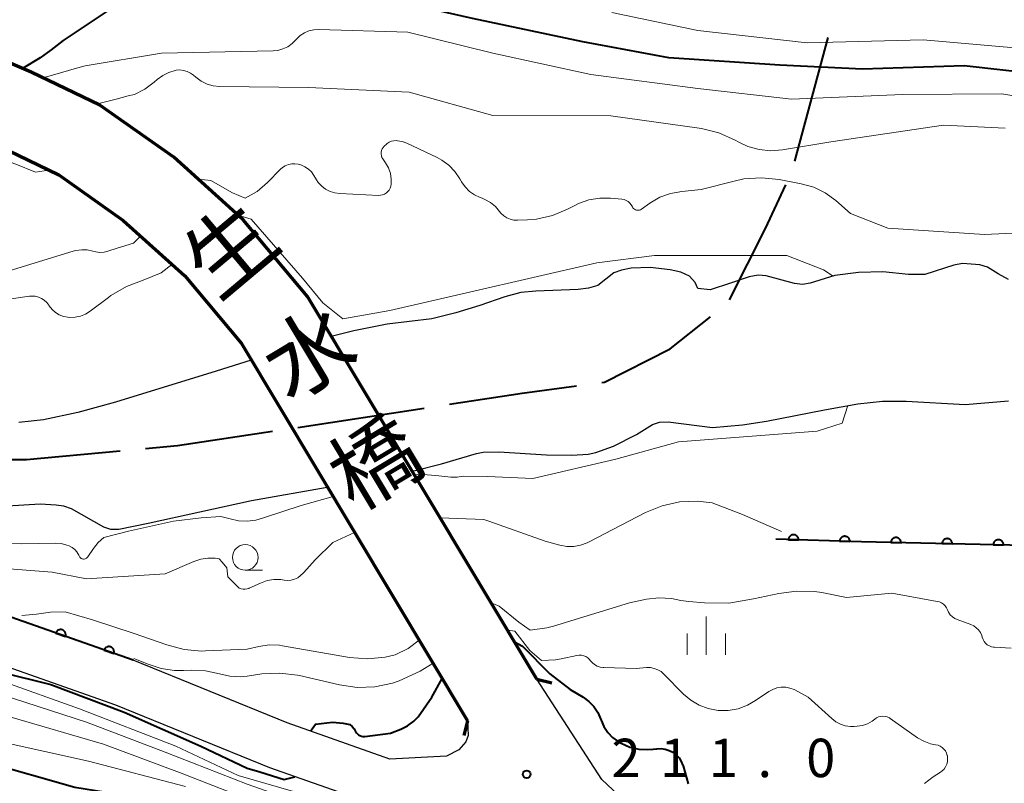
# Model space of a CAD drawing. Units: metres. Extents: x -68000 to -66000, y 22500 to 24000.
# Drawn here: x -67805 to -67709, y 22793 to 22868 of the extents above; entities that cross this region are included whole.
import ezdxf
from ezdxf.enums import TextEntityAlignment as Align

# ---------------------------------------------------------------- set-up
doc = ezdxf.new("R2010")
doc.units = ezdxf.units.M
for name, color, linetype, lineweight in [('110600_大字・町・丁目界', 7, 'Continuous', 40), ('210100_道路縁(街区線)', 7, 'Continuous', 30), ('220300_道路橋(高架部)', 7, 'Continuous', 70), ('220399_道路橋(ひげ)', 7, 'Continuous', 70), ('510100_河川', 7, 'Continuous', 30), ('611100_コンクリート被覆(直落)', 7, 'Continuous', 30), ('633100_広葉樹林', 7, 'Continuous', 13), ('633400_荒地', 7, 'Continuous', 13), ('710100_等高線(計曲線)', 7, 'Continuous', 40), ('710200_等高線(主曲線)', 7, 'Continuous', 13), ('731200_図化機測定による標高点', 7, 'Continuous', 40), ('812500_(注記)橋', 7, 'Continuous', 40)]:
    doc.layers.add(name, color=color, linetype=linetype, lineweight=lineweight)
doc.styles.add('Style-Kanji V', font='MS Gothic.ttf')
doc.styles.add('Style-WORKING', font='MS Gothic.ttf')

msp = doc.modelspace()

# ---------------------------------------------------------------- linework, layer by layer
at = {"layer": '110600_大字・町・丁目界', "linetype": 'Continuous', "lineweight": 40}
for p, q in [((-67729.54, 22854.122), (-67726.277, 22866.189)), ((-67778.055, 22828.117), (-67765.696, 22829.991))]:
    msp.add_line(p, q, dxfattribs=at)
at = {"layer": '110600_大字・町・丁目界', "linetype": 'Continuous', "lineweight": 40, "flags": 128}
for points in [[(-67735.906, 22840.565), (-67732.38, 22847.53), (-67730.393, 22851.782)], [(-67748.377, 22832.494), (-67748.11, 22832.53), (-67741.71, 22835.79), (-67737.747, 22838.917)], [(-67763.225, 22830.366), (-67756.14, 22831.44), (-67750.854, 22832.158)], [(-67792.908, 22826.051), (-67789.77, 22826.34), (-67780.527, 22827.742)], [(-67807.859, 22824.98), (-67804.53, 22824.98), (-67795.397, 22825.822)]]:
    msp.add_lwpolyline(points, dxfattribs=at)
at = {"layer": '210100_道路縁(街区線)', "linetype": 'Continuous', "lineweight": 30, "flags": 128}
for points in [[(-67754.71, 22803.54), (-67766.52, 22823.22), (-67772.17, 22832.64), (-67777.11, 22840.88), (-67783.39, 22848.39), (-67790.15, 22854.5), (-67797.36, 22859.59), (-67804.08, 22862.81), (-67810.31, 22865.45)], [(-67813.38, 22858.19), (-67807.33, 22855.63), (-67801.37, 22852.76), (-67795.09, 22848.33), (-67789.08, 22842.91), (-67783.55, 22836.29), (-67780.89, 22831.86), (-67775.24, 22822.44), (-67761.47, 22799.48)], [(-67794.12, 22805.38), (-67807.85, 22810.22), (-67820.39, 22813.41), (-67836.07, 22816.9), (-67849.51, 22818.75), (-67872.67, 22820.03), (-67890.16, 22819.35), (-67912.87, 22817.95), (-67935.89, 22816.69), (-67951.72, 22814.48), (-67959.99, 22811.79)], [(-67757.27, 22790.27), (-67761.28, 22790.26), (-67764.97, 22790.43), (-67769.75, 22790.99), (-67780.76, 22794.87), (-67795.79, 22800.99), (-67809.22, 22805.72), (-67821.48, 22808.83), (-67836.9, 22812.27), (-67849.96, 22814.07), (-67872.71, 22815.33), (-67889.92, 22814.66)], [(-67761.47, 22799.48), (-67761.4, 22798.04), (-67761.63, 22797.43), (-67762.33, 22796.62), (-67763.53, 22796), (-67769.06, 22795.73), (-67779.09, 22799.26), (-67794.12, 22805.38)], [(-67627.2, 22790.87), (-67632.08, 22789.7), (-67635.04, 22789.06), (-67649.37, 22784.79), (-67669.07, 22778.16), (-67687.73, 22773.42), (-67698.35, 22771.97), (-67709.5, 22772.48), (-67720.77, 22774.66), (-67729.21, 22778.18), (-67738.48, 22784.43), (-67748.38, 22793.74), (-67754.71, 22803.54)]]:
    msp.add_lwpolyline(points, dxfattribs=at)
at = {"layer": '220300_道路橋(高架部)', "linetype": 'Continuous', "lineweight": 70, "flags": 128}
for points in [[(-67754.71, 22803.54), (-67777.11, 22840.88), (-67783.39, 22848.39), (-67790.15, 22854.5), (-67797.36, 22859.59), (-67804.08, 22862.81), (-67810.31, 22865.45)], [(-67813.38, 22858.19), (-67807.33, 22855.63), (-67801.37, 22852.76), (-67795.09, 22848.33), (-67789.08, 22842.91), (-67783.55, 22836.29), (-67761.47, 22799.48)]]:
    msp.add_lwpolyline(points, dxfattribs=at)
at = {"layer": '220399_道路橋(ひげ)', "linetype": 'Continuous', "lineweight": 70, "flags": 128}
for points in [[(-67754.71, 22803.54), (-67753.26, 22803.18)], [(-67761.47, 22799.48), (-67761.83, 22798.03)]]:
    msp.add_lwpolyline(points, dxfattribs=at)
at = {"layer": '510100_河川', "linetype": 'Continuous', "lineweight": 30, "flags": 128}
for points in [[(-67725.63, 22842.93), (-67728.03, 22842.2), (-67728.77, 22842.07), (-67729.56, 22842.15), (-67732.34, 22842.91), (-67733.11, 22842.99), (-67733.98, 22842.83), (-67735.81, 22842.21), (-67737.8, 22841.55), (-67738.99, 22841.68), (-67739.25, 22842.27), (-67739.8, 22842.87), (-67740.67, 22843.27), (-67741.71, 22843.51), (-67743.65, 22843.72), (-67745.5, 22843.66), (-67746.45, 22843.48), (-67747.2, 22843.19), (-67748.74, 22841.96), (-67749.67, 22841.7), (-67750.67, 22841.57), (-67754.8, 22841.41), (-67756.27, 22841.27), (-67757.83, 22840.85), (-67760.26, 22840.03), (-67762.61, 22839.31), (-67764.97, 22838.7), (-67769.32, 22838.18), (-67772.56, 22837.54), (-67774.78, 22837)], [(-67708.67, 22842.57), (-67709.69, 22843.1), (-67710.71, 22843.76), (-67711.46, 22843.98), (-67713.15, 22844.11), (-67714.02, 22843.94), (-67716.84, 22843.04), (-67718.42, 22843.04), (-67720.94, 22843.29), (-67723.31, 22843.23), (-67725.63, 22842.93)], [(-67782.6, 22834.67), (-67786.02, 22833.62), (-67795.85, 22830.58), (-67799.52, 22829.56), (-67802.88, 22828.85), (-67805.27, 22828.59)], [(-67766.85, 22823.85), (-67766.6, 22823.9), (-67764.02, 22824.57), (-67760.61, 22825.58), (-67759.95, 22825.68), (-67758.42, 22825.72), (-67753.77, 22825.44), (-67751.29, 22825.4), (-67749.69, 22825.5), (-67748.95, 22825.67), (-67747.23, 22826.27), (-67744.97, 22827.41), (-67743.43, 22828.41), (-67742.73, 22828.61), (-67741.9, 22828.65), (-67737.56, 22828.11), (-67734.63, 22828.35), (-67732.3, 22828.71), (-67726.62, 22829.84), (-67723.38, 22830.4), (-67720.97, 22830.69), (-67718.66, 22830.68), (-67712.9, 22830.36), (-67708.66, 22830.72)], [(-67806.38, 22820.46), (-67803.18, 22820.65), (-67801.63, 22820.56), (-67800.9, 22820.45), (-67800.17, 22820.18), (-67797, 22818.39), (-67796.33, 22818.18), (-67795.51, 22818.18), (-67792.65, 22818.77), (-67782.57, 22820.99), (-67775.17, 22822.29)]]:
    msp.add_lwpolyline(points, dxfattribs=at)
at = {"layer": '611100_コンクリート被覆(直落)', "linetype": 'Continuous', "lineweight": 40, "flags": 128}
for points in [[(-67794.12, 22805.38), (-67807.85, 22810.22), (-67820.39, 22813.41), (-67836.07, 22816.9), (-67849.51, 22818.75), (-67872.67, 22820.03), (-67890.16, 22819.35), (-67912.87, 22817.95), (-67935.89, 22816.69), (-67951.72, 22814.48), (-67959.99, 22811.79)], [(-67627.34, 22811.29), (-67690.66, 22815.78), (-67704.2, 22816.53), (-67723.02, 22816.93), (-67731.38, 22817.19)]]:
    msp.add_lwpolyline(points, dxfattribs=at)
for points in [[(-67730.153, 22817.152), (-67729.153, 22817.121), (-67729.154, 22817.165), (-67729.158, 22817.208), (-67729.166, 22817.25), (-67729.178, 22817.293), (-67729.193, 22817.333), (-67729.212, 22817.373), (-67729.234, 22817.41), (-67729.26, 22817.445), (-67729.288, 22817.479), (-67729.32, 22817.509), (-67729.353, 22817.537), (-67729.389, 22817.561), (-67729.428, 22817.583), (-67729.467, 22817.601), (-67729.509, 22817.615), (-67729.551, 22817.625), (-67729.593, 22817.633), (-67729.637, 22817.636), (-67729.681, 22817.635), (-67729.724, 22817.631), (-67729.767, 22817.623), (-67729.809, 22817.611), (-67729.85, 22817.596), (-67729.889, 22817.577), (-67729.927, 22817.555), (-67729.962, 22817.529), (-67729.996, 22817.501), (-67730.026, 22817.469), (-67730.054, 22817.436), (-67730.078, 22817.4), (-67730.099, 22817.361), (-67730.117, 22817.322), (-67730.132, 22817.28), (-67730.142, 22817.239), (-67730.149, 22817.196)], [(-67725.155, 22816.996), (-67724.155, 22816.965), (-67724.156, 22817.009), (-67724.161, 22817.053), (-67724.168, 22817.095), (-67724.18, 22817.137), (-67724.196, 22817.178), (-67724.215, 22817.217), (-67724.236, 22817.255), (-67724.262, 22817.29), (-67724.29, 22817.324), (-67724.322, 22817.354), (-67724.356, 22817.382), (-67724.392, 22817.406), (-67724.43, 22817.427), (-67724.47, 22817.445), (-67724.511, 22817.46), (-67724.553, 22817.47), (-67724.596, 22817.477), (-67724.64, 22817.481), (-67724.684, 22817.48), (-67724.727, 22817.475), (-67724.769, 22817.468), (-67724.812, 22817.456), (-67724.852, 22817.44), (-67724.892, 22817.421), (-67724.929, 22817.4), (-67724.964, 22817.374), (-67724.998, 22817.346), (-67725.028, 22817.314), (-67725.056, 22817.28), (-67725.08, 22817.244), (-67725.101, 22817.206), (-67725.12, 22817.166), (-67725.134, 22817.125), (-67725.144, 22817.083), (-67725.152, 22817.04)], [(-67720.157, 22816.869), (-67719.157, 22816.848), (-67719.158, 22816.892), (-67719.163, 22816.935), (-67719.171, 22816.977), (-67719.183, 22817.019), (-67719.199, 22817.06), (-67719.219, 22817.099), (-67719.241, 22817.137), (-67719.267, 22817.171), (-67719.295, 22817.205), (-67719.328, 22817.235), (-67719.361, 22817.262), (-67719.398, 22817.286), (-67719.436, 22817.307), (-67719.476, 22817.325), (-67719.518, 22817.339), (-67719.559, 22817.349), (-67719.602, 22817.355), (-67719.646, 22817.358), (-67719.69, 22817.357), (-67719.733, 22817.352), (-67719.775, 22817.344), (-67719.818, 22817.332), (-67719.858, 22817.316), (-67719.898, 22817.297), (-67719.935, 22817.275), (-67719.97, 22817.248), (-67720.003, 22817.22), (-67720.033, 22817.188), (-67720.061, 22817.154), (-67720.084, 22817.118), (-67720.105, 22817.079), (-67720.123, 22817.039), (-67720.137, 22816.998), (-67720.147, 22816.956), (-67720.154, 22816.913)], [(-67715.158, 22816.763), (-67714.158, 22816.742), (-67714.159, 22816.786), (-67714.164, 22816.829), (-67714.172, 22816.871), (-67714.184, 22816.913), (-67714.201, 22816.954), (-67714.22, 22816.993), (-67714.242, 22817.03), (-67714.268, 22817.065), (-67714.296, 22817.099), (-67714.329, 22817.128), (-67714.362, 22817.156), (-67714.399, 22817.18), (-67714.437, 22817.201), (-67714.477, 22817.219), (-67714.519, 22817.232), (-67714.56, 22817.242), (-67714.603, 22817.249), (-67714.647, 22817.252), (-67714.691, 22817.251), (-67714.734, 22817.246), (-67714.777, 22817.238), (-67714.819, 22817.226), (-67714.859, 22817.21), (-67714.899, 22817.19), (-67714.936, 22817.168), (-67714.971, 22817.142), (-67715.004, 22817.114), (-67715.034, 22817.081), (-67715.062, 22817.048), (-67715.085, 22817.011), (-67715.106, 22816.973), (-67715.124, 22816.933), (-67715.138, 22816.892), (-67715.148, 22816.85), (-67715.155, 22816.807)], [(-67710.159, 22816.657), (-67709.159, 22816.635), (-67709.16, 22816.679), (-67709.165, 22816.723), (-67709.173, 22816.765), (-67709.185, 22816.807), (-67709.202, 22816.847), (-67709.221, 22816.887), (-67709.243, 22816.924), (-67709.269, 22816.959), (-67709.298, 22816.992), (-67709.33, 22817.022), (-67709.363, 22817.05), (-67709.4, 22817.074), (-67709.438, 22817.094), (-67709.478, 22817.112), (-67709.52, 22817.126), (-67709.562, 22817.136), (-67709.604, 22817.143), (-67709.648, 22817.146), (-67709.692, 22817.145), (-67709.736, 22817.14), (-67709.778, 22817.132), (-67709.82, 22817.12), (-67709.86, 22817.103), (-67709.9, 22817.084), (-67709.937, 22817.062), (-67709.972, 22817.036), (-67710.005, 22817.007), (-67710.035, 22816.975), (-67710.063, 22816.942), (-67710.087, 22816.905), (-67710.107, 22816.867), (-67710.125, 22816.827), (-67710.139, 22816.785), (-67710.149, 22816.743), (-67710.156, 22816.701)], [(-67801.665, 22808.04), (-67800.722, 22807.707), (-67800.709, 22807.749), (-67800.7, 22807.792), (-67800.695, 22807.835), (-67800.693, 22807.878), (-67800.696, 22807.922), (-67800.702, 22807.965), (-67800.711, 22808.008), (-67800.725, 22808.049), (-67800.742, 22808.09), (-67800.763, 22808.128), (-67800.786, 22808.165), (-67800.814, 22808.199), (-67800.844, 22808.231), (-67800.876, 22808.26), (-67800.911, 22808.286), (-67800.948, 22808.309), (-67800.986, 22808.328), (-67801.027, 22808.345), (-67801.069, 22808.358), (-67801.112, 22808.366), (-67801.154, 22808.372), (-67801.198, 22808.374), (-67801.242, 22808.371), (-67801.285, 22808.365), (-67801.328, 22808.356), (-67801.369, 22808.341), (-67801.41, 22808.325), (-67801.448, 22808.304), (-67801.485, 22808.28), (-67801.519, 22808.253), (-67801.55, 22808.223), (-67801.58, 22808.191), (-67801.606, 22808.156), (-67801.628, 22808.119), (-67801.648, 22808.081)], [(-67796.949, 22806.377), (-67796.006, 22806.045), (-67795.993, 22806.087), (-67795.985, 22806.13), (-67795.979, 22806.172), (-67795.978, 22806.216), (-67795.98, 22806.26), (-67795.986, 22806.303), (-67795.996, 22806.346), (-67796.01, 22806.387), (-67796.026, 22806.427), (-67796.048, 22806.466), (-67796.071, 22806.502), (-67796.098, 22806.536), (-67796.128, 22806.568), (-67796.16, 22806.598), (-67796.196, 22806.624), (-67796.232, 22806.646), (-67796.271, 22806.666), (-67796.312, 22806.683), (-67796.354, 22806.695), (-67796.396, 22806.704), (-67796.439, 22806.71), (-67796.483, 22806.711), (-67796.526, 22806.709), (-67796.57, 22806.703), (-67796.612, 22806.693), (-67796.653, 22806.679), (-67796.694, 22806.663), (-67796.732, 22806.641), (-67796.769, 22806.618), (-67796.803, 22806.591), (-67796.835, 22806.561), (-67796.864, 22806.529), (-67796.89, 22806.493), (-67796.913, 22806.457), (-67796.933, 22806.418)]]:
    msp.add_lwpolyline(points, close=True, dxfattribs=at)
at = {"layer": '633100_広葉樹林', "linetype": 'Continuous', "lineweight": 13}
msp.add_line((-67783.17, 22814.17), (-67781.503, 22814.17), dxfattribs=at)
msp.add_circle((-67783.17, 22815.42), 1.25, dxfattribs=at)
at = {"layer": '633400_荒地', "linetype": 'Continuous', "lineweight": 13}
for p, q in [((-67738.17, 22805.895), (-67738.17, 22809.645)), ((-67740.044, 22805.895), (-67740.044, 22807.995)), ((-67736.294, 22805.895), (-67736.294, 22807.995))]:
    msp.add_line(p, q, dxfattribs=at)
at = {"layer": '710100_等高線(計曲線)', "linetype": 'Continuous', "lineweight": 40, "flags": 128}
for points, elevation in [([(-67731, 22863.49), (-67741.82, 22864.18), (-67750.23, 22865.77), (-67761, 22868.03), (-67769.92, 22870.08), (-67778.15, 22869.85), (-67789, 22870.63), (-67791.15, 22870.82), (-67792.23, 22870.81), (-67793.29, 22870.63), (-67794.3, 22870.26), (-67795.1, 22869.8), (-67800.96, 22865.9), (-67802.11, 22864.98), (-67803.19, 22864.21), (-67804.9, 22863.16)], 210), ([(-67705.44, 22862.56), (-67713, 22863.43), (-67722.91, 22863.09), (-67731, 22863.49)], 210), ([(-67756.88, 22807.17), (-67756.12, 22806.76), (-67753.44, 22804.07), (-67751.47, 22802.53), (-67750.2, 22801.76), (-67749.63, 22801.35), (-67749.14, 22800.85), (-67748.75, 22800.27), (-67748.45, 22799.59), (-67748.43, 22799.53), (-67748.16, 22798.91), (-67747.78, 22798.34), (-67747.31, 22797.84), (-67746.76, 22797.44), (-67746.57, 22797.33), (-67746.47, 22797.27), (-67745.64, 22796.91), (-67744.76, 22796.71), (-67743.86, 22796.65), (-67743.34, 22796.69), (-67743, 22796.74), (-67742.59, 22796.76), (-67742.18, 22796.7), (-67741.79, 22796.58), (-67741.43, 22796.39), (-67741.11, 22796.14), (-67740.83, 22795.84), (-67740.61, 22795.49), (-67740.45, 22795.11), (-67740.44, 22795.06), (-67739.93, 22793.3)], 210), ([(-67807, 22804.22), (-67802.15, 22803), (-67795, 22800.3), (-67787.52, 22797), (-67783, 22794.85), (-67781.74, 22794.47), (-67779.37, 22793.75), (-67778.33, 22794.01)], 210), ([(-67772.23, 22798.19), (-67772.11, 22798.09), (-67771.98, 22798.02), (-67771.84, 22797.97), (-67771.69, 22797.94), (-67771.54, 22797.94), (-67771.51, 22797.94), (-67769, 22798.25), (-67768, 22798.65), (-67767.32, 22798.98), (-67766.71, 22799.44), (-67766.3, 22799.85), (-67764.95, 22801.76), (-67763.95, 22803.61)], 210), ([(-67776.79, 22798.45), (-67776.31, 22799.13), (-67774.64, 22799.33), (-67773.61, 22799.24), (-67772.97, 22799.12), (-67772.73, 22798.92), (-67772.54, 22798.68), (-67772.4, 22798.43), (-67772.32, 22798.3), (-67772.23, 22798.19)], 210), ([(-67808.53, 22795.47), (-67799.82, 22793), (-67794.75, 22792.17), (-67793.06, 22791.74), (-67791.45, 22791.01), (-67786.04, 22787.96), (-67782.5, 22785.71), (-67780.96, 22784.91), (-67779.26, 22784.38), (-67771.33, 22782.67), (-67764.96, 22779), (-67760.41, 22775), (-67753.94, 22772.06), (-67750.41, 22771.42), (-67749.53, 22771.18), (-67748.72, 22770.79), (-67747.98, 22770.27), (-67747.34, 22769.63)], 220)]:
    msp.add_lwpolyline(points, dxfattribs=dict(at, elevation=elevation))
at = {"layer": '710200_等高線(主曲線)', "linetype": 'Continuous', "lineweight": 13, "flags": 128}
for points, elevation in [([(-67706.94, 22865.06), (-67717, 22865.94), (-67728.33, 22865.67), (-67739, 22866.88), (-67747.39, 22868.61)], 212), ([(-67701, 22859.33), (-67709.32, 22860.68), (-67719, 22860.62), (-67729.84, 22860.16), (-67739, 22861.21), (-67749.43, 22862.57), (-67759, 22864.64), (-67767.29, 22866.71), (-67775.99, 22866.96), (-67776.48, 22866.93), (-67776.95, 22866.82), (-67777.4, 22866.63), (-67777.81, 22866.36), (-67778.17, 22866.02), (-67778.23, 22865.95), (-67778.59, 22865.58), (-67779.02, 22865.28), (-67779.49, 22865.06), (-67779.99, 22864.92), (-67780.46, 22864.87), (-67791.35, 22864.65), (-67798.81, 22863.41), (-67799.86, 22863.13), (-67800.99, 22862.81), (-67802.9, 22862.24)], 208), ([(-67735.35, 22856.16), (-67736.94, 22856.88), (-67738.63, 22857.3), (-67738.88, 22857.34), (-67747.48, 22858.52), (-67759, 22858.57), (-67767.17, 22860.83), (-67777, 22861.31), (-67785.67, 22861.41), (-67786.3, 22861.47), (-67786.9, 22861.64), (-67787.47, 22861.91), (-67788, 22862.3), (-67788.23, 22862.5), (-67788.52, 22862.71), (-67788.84, 22862.87), (-67789.19, 22862.97), (-67789.55, 22863.01), (-67789.9, 22862.98), (-67790, 22862.97), (-67790.63, 22862.78), (-67791.23, 22862.48), (-67791.76, 22862.08), (-67792.07, 22861.81), (-67792.98, 22861.14), (-67793.98, 22860.63), (-67794.59, 22860.47), (-67795.78, 22860.15), (-67797.61, 22859.71)], 206), ([(-67709, 22857.34), (-67715, 22857.62), (-67726.02, 22855.98), (-67730.74, 22855.21), (-67731.88, 22855.13), (-67733.02, 22855.24), (-67734.12, 22855.55), (-67735, 22855.97), (-67735.35, 22856.16)], 206), ([(-67763.29, 22853.71), (-67763.98, 22854.21), (-67764.43, 22854.46), (-67767.41, 22855.86), (-67767.84, 22856.02), (-67768.3, 22856.1), (-67768.45, 22856.11), (-67768.68, 22856.1), (-67768.91, 22856.05), (-67769.12, 22855.96), (-67769.31, 22855.83), (-67769.4, 22855.76), (-67769.6, 22855.57), (-67769.71, 22855.44), (-67769.8, 22855.3), (-67769.87, 22855.14), (-67769.9, 22854.98), (-67769.91, 22854.81), (-67769.88, 22854.64), (-67769.83, 22854.48), (-67769.74, 22854.32), (-67769.48, 22853.94), (-67769.2, 22853.44), (-67769.01, 22852.91), (-67768.92, 22852.34), (-67768.92, 22851.86), (-67768.95, 22851.66), (-67769.02, 22851.47), (-67769.12, 22851.29), (-67769.25, 22851.13), (-67769.4, 22851), (-67769.58, 22850.89), (-67769.77, 22850.82), (-67769.97, 22850.78), (-67770.14, 22850.77), (-67773.95, 22850.94), (-67774.43, 22851), (-67774.89, 22851.15), (-67775.33, 22851.37), (-67775.71, 22851.67), (-67776.04, 22852.02), (-67776.23, 22852.3), (-67776.48, 22852.71), (-67776.72, 22853.05), (-67777.01, 22853.34), (-67777.36, 22853.57), (-67777.74, 22853.74), (-67778, 22853.82), (-67778.32, 22853.86), (-67778.64, 22853.85), (-67778.96, 22853.78), (-67779.26, 22853.66), (-67779.53, 22853.48), (-67779.72, 22853.31), (-67781, 22852.02), (-67782.02, 22851.16), (-67783.17, 22850.49)], 204), ([(-67802.37, 22853.24), (-67803.65, 22853.04), (-67805.58, 22853.83), (-67809.44, 22855.18), (-67811.73, 22855.54), (-67813, 22855.69), (-67814.96, 22855.86)], 206), ([(-67702.66, 22847.34), (-67711, 22846.95), (-67720.44, 22847.56), (-67724.08, 22849), (-67725.54, 22850.27), (-67726.55, 22851.01), (-67727.67, 22851.56), (-67728.9, 22851.91), (-67731.04, 22852.32), (-67732.77, 22852.49), (-67734.51, 22852.37), (-67735.44, 22852.17), (-67738.67, 22851.33), (-67740.56, 22851.16), (-67741.65, 22850.96), (-67742.69, 22850.58), (-67743.68, 22850), (-67744.49, 22849.42), (-67744.58, 22849.37), (-67744.68, 22849.33), (-67744.78, 22849.31), (-67744.88, 22849.31), (-67744.99, 22849.33), (-67745.09, 22849.36), (-67745.18, 22849.41), (-67745.26, 22849.48), (-67745.33, 22849.56), (-67745.38, 22849.66), (-67745.49, 22849.85), (-67745.63, 22850.02), (-67745.8, 22850.16), (-67745.99, 22850.27), (-67746.2, 22850.35), (-67746.41, 22850.39), (-67747.51, 22850.49), (-67748.57, 22850.5), (-67749.62, 22850.33), (-67750.63, 22849.98), (-67750.95, 22849.82), (-67751.71, 22849.42), (-67753.18, 22848.8), (-67754.73, 22848.45), (-67755.63, 22848.37), (-67756.6, 22848.34), (-67756.96, 22848.35), (-67757.31, 22848.44), (-67757.64, 22848.58), (-67757.94, 22848.77), (-67758.21, 22849.02), (-67758.35, 22849.2), (-67758.76, 22849.67), (-67759.24, 22850.07), (-67759.79, 22850.38), (-67760.04, 22850.48), (-67760.24, 22850.55), (-67760.79, 22850.81), (-67761.29, 22851.16), (-67761.72, 22851.59), (-67762.07, 22852.09), (-67762.11, 22852.16), (-67762.24, 22852.39), (-67762.71, 22853.1), (-67763.29, 22853.71)], 204), ([(-67783.17, 22850.49), (-67784.43, 22851.02), (-67786.52, 22852.23), (-67787.78, 22852.36)], 204), ([(-67725.8, 22842.87), (-67726.73, 22843.51), (-67730.3, 22844.91), (-67736.5, 22844.91), (-67743.21, 22844.91), (-67748.84, 22844.17), (-67761.29, 22841.32), (-67769.05, 22839.54), (-67773.64, 22838.71), (-67775.6, 22840.26), (-67777.59, 22842.67), (-67782.6, 22848.45), (-67783.9, 22848.85)], 202), ([(-67793.39, 22846.8), (-67794.08, 22846.11), (-67795.69, 22845.62), (-67796.57, 22845.33), (-67796.96, 22845.23), (-67797.36, 22845.2), (-67797.76, 22845.24), (-67798.04, 22845.31), (-67798.59, 22845.44), (-67799.14, 22845.46), (-67799.7, 22845.39), (-67799.96, 22845.33), (-67809.63, 22842.37)], 204), ([(-67790.33, 22844.03), (-67791.39, 22843.22), (-67793.15, 22842.48), (-67794.78, 22841.87), (-67796.29, 22840.99), (-67796.53, 22840.81), (-67798.3, 22839.46), (-67798.75, 22839.18), (-67799.24, 22838.98), (-67799.76, 22838.87), (-67800.29, 22838.85), (-67800.49, 22838.86), (-67800.92, 22838.95), (-67801.33, 22839.11), (-67801.7, 22839.34), (-67802.03, 22839.63), (-67802.3, 22839.97), (-67802.35, 22840.05), (-67802.55, 22840.31), (-67802.79, 22840.53)], 202), ([(-67802.79, 22840.53), (-67803.06, 22840.71), (-67803.36, 22840.84), (-67803.68, 22840.92), (-67804.01, 22840.94), (-67804.22, 22840.92), (-67813, 22839.66)], 202), ([(-67761.9, 22823.36), (-67759.51, 22823.33), (-67755.09, 22823.12), (-67747.01, 22825), (-67740.88, 22826.69), (-67727.36, 22827.76), (-67724.91, 22828.54), (-67724.34, 22830.24)], 202), ([(-67766.64, 22823.46), (-67766.27, 22823.56), (-67764.56, 22823.41), (-67763.69, 22823.33)], 202), ([(-67763.69, 22823.33), (-67763.09, 22823.24), (-67762.49, 22823.25), (-67761.9, 22823.36)], 202), ([(-67813.06, 22816.94), (-67805, 22816.74), (-67801.69, 22816.8), (-67801.14, 22816.77), (-67800.6, 22816.63), (-67800.36, 22816.54), (-67800.08, 22816.39), (-67799.82, 22816.19), (-67799.61, 22815.95), (-67799.43, 22815.65), (-67799.36, 22815.52), (-67799.32, 22815.45), (-67799.27, 22815.39), (-67799.2, 22815.33), (-67799.13, 22815.29), (-67799.05, 22815.27), (-67798.97, 22815.25), (-67798.89, 22815.25), (-67798.81, 22815.27), (-67798.73, 22815.3), (-67798.66, 22815.34), (-67798.6, 22815.4), (-67798.54, 22815.47), (-67798, 22816.29), (-67797.54, 22816.86), (-67796.99, 22817.35), (-67794.56, 22817.99), (-67790.17, 22818.96), (-67787.49, 22819.29), (-67785.56, 22819.4), (-67784.65, 22819.18), (-67783.83, 22818.99), (-67782.98, 22818.95), (-67782.15, 22819.06), (-67781.39, 22819.3), (-67777.73, 22820.5), (-67774.59, 22821.36)], 202), ([(-67759.89, 22819.11), (-67759.41, 22818.97), (-67753.91, 22817), (-67752.46, 22816.61), (-67751.79, 22816.5), (-67751.11, 22816.5), (-67750.44, 22816.62), (-67749.8, 22816.85), (-67749.66, 22816.92), (-67744.09, 22819.8), (-67742.48, 22820.47), (-67740.78, 22820.84), (-67739.04, 22820.91), (-67737.58, 22820.74), (-67734.65, 22819.6), (-67730.82, 22817.96)], 204), ([(-67764.14, 22819.3), (-67762.45, 22819.23), (-67759.89, 22819.11)], 204), ([(-67779.7, 22813.26), (-67779.38, 22813.21), (-67779.04, 22813.18), (-67778.7, 22813.21), (-67778.36, 22813.3), (-67778.05, 22813.44), (-67777.77, 22813.64), (-67777.52, 22813.88), (-67777.46, 22813.96), (-67776.34, 22815.17), (-67774.61, 22816.88), (-67772.51, 22817.84)], 204), ([(-67813, 22814.81), (-67802.02, 22813.98), (-67798.67, 22813.33), (-67791, 22813.81), (-67788.2, 22815.02), (-67787.52, 22815.25), (-67786.82, 22815.35), (-67786.11, 22815.34), (-67785.72, 22815.27), (-67785.43, 22814.97), (-67784.97, 22814.39), (-67784.86, 22813.51), (-67784.17, 22812.82), (-67783.75, 22812.43), (-67783.57, 22812.36), (-67783.38, 22812.32), (-67783.19, 22812.31), (-67783, 22812.34), (-67782.82, 22812.4), (-67782.78, 22812.41), (-67781.67, 22812.92), (-67781.04, 22813.15), (-67780.38, 22813.26), (-67779.7, 22813.26)], 204), ([(-67759.17, 22810.97), (-67758.38, 22810.67), (-67756.47, 22809.1), (-67755.36, 22808.31), (-67753.74, 22808.54), (-67753.07, 22808.72), (-67745.68, 22811), (-67744, 22811.34), (-67742.79, 22811.48), (-67741.58, 22811.41), (-67740.66, 22811.21), (-67739.88, 22811.12), (-67738.36, 22810.97), (-67735.97, 22810.94), (-67733.56, 22811.37), (-67731.08, 22811.89)], 206), ([(-67731.08, 22811.89), (-67729.36, 22812.14), (-67727.62, 22812.09), (-67726.9, 22811.98), (-67724.48, 22811.52), (-67720.07, 22811.93), (-67715.63, 22811.13), (-67715.41, 22811.07), (-67715.2, 22810.98), (-67715.02, 22810.84), (-67714.86, 22810.68), (-67714.73, 22810.5), (-67714.64, 22810.31), (-67714.52, 22810.06), (-67714.35, 22809.83), (-67714.15, 22809.63), (-67713.92, 22809.47), (-67713.69, 22809.37), (-67712.35, 22808.87), (-67712.06, 22808.74), (-67711.81, 22808.56), (-67711.59, 22808.34), (-67711.41, 22808.08), (-67711.28, 22807.8), (-67711.23, 22807.62), (-67711.15, 22807.41), (-67711.05, 22807.22), (-67710.91, 22807.04), (-67710.74, 22806.89), (-67710.54, 22806.78), (-67710.34, 22806.7), (-67710.12, 22806.65), (-67710.05, 22806.65), (-67708.42, 22806.56)], 206), ([(-67804.97, 22809.74), (-67803.54, 22809.88), (-67802.19, 22810.07), (-67800.76, 22810.12), (-67798.07, 22809.32), (-67794, 22808), (-67790.84, 22806.87), (-67789.15, 22806.43), (-67787.41, 22806.28), (-67787.05, 22806.29), (-67783, 22806.46), (-67781.84, 22806.73), (-67780.84, 22806.87), (-67779.82, 22806.84), (-67779.52, 22806.8), (-67772.98, 22805.66), (-67771.24, 22805.52), (-67769.51, 22805.67), (-67768.53, 22805.9), (-67767.28, 22806.52), (-67766.19, 22807.35)], 206), ([(-67757.58, 22808.33), (-67756.85, 22808.21), (-67755.39, 22806.33), (-67754.25, 22805.34), (-67752.9, 22805.41), (-67752.32, 22805.51)], 208), ([(-67794.06, 22805.54), (-67792.64, 22805.01)], 208), ([(-67752.32, 22805.51), (-67750.79, 22805.85), (-67750.57, 22805.88), (-67750.34, 22805.87), (-67750.13, 22805.82), (-67749.92, 22805.73), (-67749.74, 22805.61), (-67749.58, 22805.46), (-67749.49, 22805.35), (-67749.29, 22805.13), (-67749.07, 22804.95), (-67748.81, 22804.81), (-67748.53, 22804.71), (-67748.24, 22804.67), (-67748.17, 22804.66), (-67745, 22804.58), (-67744, 22804.66), (-67743.63, 22804.66), (-67743.26, 22804.59), (-67742.91, 22804.46), (-67742.59, 22804.27), (-67742.3, 22804.02), (-67740.4, 22802.08), (-67739.69, 22801.47), (-67738.88, 22800.99), (-67738, 22800.66), (-67737, 22800.47), (-67736.02, 22800.48), (-67735.06, 22800.65), (-67734.14, 22800.98), (-67733.35, 22801.44), (-67732.06, 22802.33), (-67731.68, 22802.54), (-67731.28, 22802.68), (-67730.85, 22802.75), (-67730.42, 22802.75), (-67730, 22802.67), (-67729.6, 22802.52), (-67729.52, 22802.48), (-67728.21, 22801.79), (-67725.93, 22799.68), (-67725.53, 22799.37), (-67725.08, 22799.13), (-67724.6, 22798.97), (-67724.09, 22798.9), (-67723.73, 22798.91), (-67723.43, 22798.93), (-67722.92, 22799.01), (-67722.43, 22799.18), (-67721.98, 22799.43), (-67721.73, 22799.62), (-67721.56, 22799.75), (-67721.36, 22799.84), (-67721.15, 22799.89), (-67720.93, 22799.91), (-67720.71, 22799.9), (-67720.5, 22799.84), (-67720.3, 22799.75), (-67720.21, 22799.69), (-67717.54, 22797.82), (-67716.93, 22797.47), (-67716.27, 22797.23), (-67715.78, 22797.13), (-67715.55, 22797.08), (-67715.33, 22796.99)], 208), ([(-67792.64, 22805.01), (-67791.38, 22804.58), (-67790.08, 22804.38), (-67789.21, 22804.38), (-67788.38, 22804.42), (-67787.06, 22804.36), (-67785.68, 22804.06), (-67784.67, 22803.83), (-67783.62, 22803.77), (-67783, 22803.83), (-67781.55, 22804.04), (-67779.81, 22804.13), (-67778.08, 22803.93), (-67777.87, 22803.88), (-67773.98, 22802.98), (-67772.26, 22802.73), (-67770.52, 22802.79), (-67768.81, 22803.15), (-67768.14, 22803.38), (-67766.1, 22804.31), (-67764.83, 22805.08)], 208), ([(-67807, 22803.36), (-67799.36, 22800.64), (-67789.96, 22797), (-67783.86, 22794.14), (-67777, 22792.14)], 212), ([(-67807, 22802.02), (-67798.68, 22799.32), (-67791, 22796.39), (-67783, 22793.27), (-67775.39, 22790.61), (-67767, 22788.04), (-67758.08, 22785.92), (-67756.42, 22785.46), (-67755.42, 22785.09), (-67754.51, 22784.55), (-67753.71, 22783.87), (-67753.58, 22783.74), (-67750.07, 22779.93), (-67745, 22774.71), (-67739, 22770.54), (-67735.52, 22769), (-67730.2, 22765.8), (-67721, 22763.82), (-67711.88, 22762.12), (-67704.04, 22761.76)], 214), ([(-67806.16, 22799.84), (-67797, 22797.2), (-67789.59, 22794.41), (-67781, 22791.07)], 216), ([(-67807, 22797.41), (-67798.48, 22795.52), (-67789, 22793.07)], 218), ([(-67715.33, 22796.99), (-67715.14, 22796.86), (-67714.97, 22796.71), (-67714.83, 22796.52), (-67714.72, 22796.31), (-67714.65, 22796.09), (-67714.64, 22796.04), (-67714.63, 22796), (-67714.61, 22795.74), (-67714.63, 22795.47), (-67714.7, 22795.22), (-67714.81, 22794.98), (-67714.96, 22794.76), (-67715.15, 22794.57), (-67715.31, 22794.45), (-67716.02, 22794), (-67716.86, 22793.35)], 208)]:
    msp.add_lwpolyline(points, dxfattribs=dict(at, elevation=elevation))
at = {"layer": '731200_図化機測定による標高点', "linetype": 'Continuous', "lineweight": 40}
msp.add_circle((-67755.7, 22794.25, 210.95), 0.375, dxfattribs=at)

# ---------------------------------------------------------------- texts
at = {"layer": '731200_図化機測定による標高点', "linetype": 'Continuous', "lineweight": 40, "style": 'Style-WORKING'}
for s, p in [('2', (-67747.42, 22793.97, -9.999)), ('1', (-67742.67, 22793.97, -9.999)), ('1', (-67737.92, 22793.97, -9.999)), ('0', (-67728.42, 22793.97, -9.999)), ('.', (-67733.17, 22793.97, -9.999))]:
    msp.add_text(s, height=3.75, dxfattribs=at).set_placement(p)
at = {"layer": '812500_(注記)橋', "linetype": 'Continuous', "lineweight": 40, "style": 'Style-Kanji V'}
for s, rotation, p in [('生', 40, (-67789.96, 22845.19)), ('水', 31, (-67782.23, 22835.88)), ('橋', 31, (-67775.792, 22825.165))]:
    msp.add_text(s, height=6.25, rotation=rotation, dxfattribs=at).set_placement(p, align=Align.TOP_LEFT)

doc.saveas('drawing.dxf')
